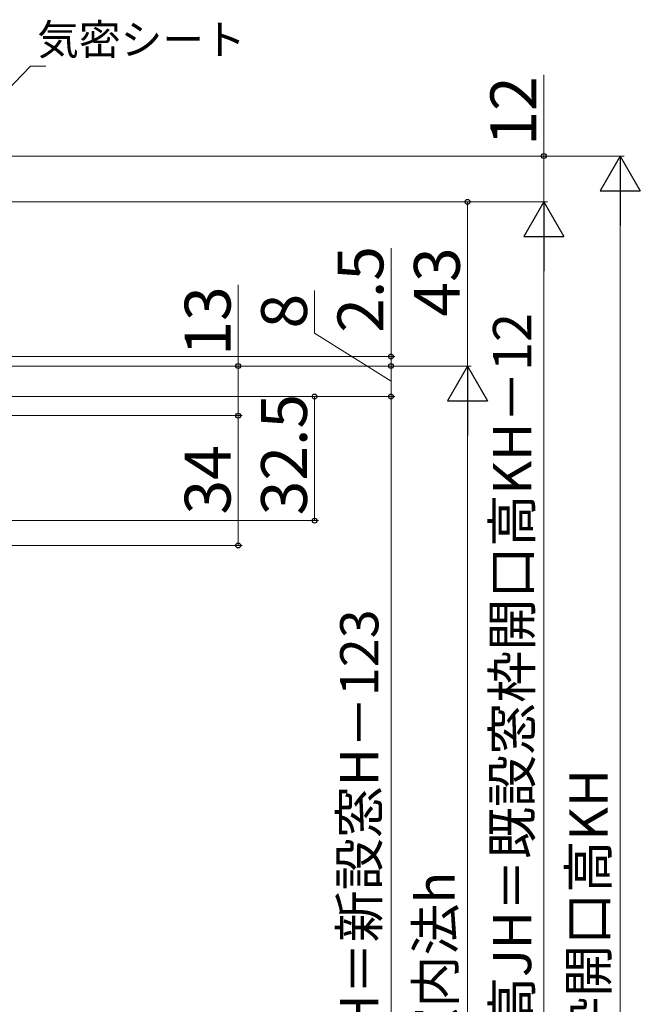
# Model space of a CAD drawing. Extents: x 105 to 1155, y 126 to 1689.
# Drawn here: x 353 to 516, y 969 to 1227 of the extents above; entities that cross this region are included whole.
import ezdxf

# ---------------------------------------------------------------- set-up
doc = ezdxf.new("R2010")
doc.units = 0
doc.layers.add('YKK_D', color=6, linetype='CONTINUOUS', lineweight=13)
doc.styles.add('text-b', font='txt')

msp = doc.modelspace()

# ---------------------------------------------------------------- linework, layer by layer
at = {"layer": 'YKK_D'}
for p, q in [((326.27, 1183.6, 0), (356.12, 1214.5, 0)), ((356.12, 1214.5, 0), (360.17, 1214.5, 0)), ((490.5, 1191, 0), (490.5, 1212.28, 0)), ((336, 1191, 0), (491.5, 1191, 0)), ((336, 1191, 0), (511.5, 1191, 0)), ((490.5, 1179, 0), (490.5, 1191, 0)), ((324.2, 1179, 0), (491.5, 1179, 0)), ((324.2, 1179, 0), (491.5, 1179, 0)), ((324.2, 1179, 0), (471.5, 1179, 0)), ((470.5, 1179, 0), (470.5, 1136, 0)), ((510.5, 1180.5, 0), (510.5, 771.5, 0)), ((490.5, 1168.5, 0), (490.5, 771.5, 0)), ((450.5, 1138.5, 0), (450.5, 1166.83, 0)), ((410.5, 1136, 0), (410.5, 1157.28, 0)), ((430.5, 1144.65, 0), (430.5, 1155.74, 0)), ((450.5, 1132, 0), (430.5, 1144.65, 0)), ((317.2, 1138.5, 0), (451.5, 1138.5, 0)), ((450.5, 1136, 0), (450.5, 1138.5, 0)), ((335.5, 1136, 0), (451.5, 1136, 0)), ((335.5, 1136, 0), (471.5, 1136, 0)), ((335.5, 1136, 0), (471.5, 1136, 0)), ((335.5, 1136, 0), (451.5, 1136, 0)), ((335.5, 1136, 0), (411.5, 1136, 0)), ((410.5, 1123, 0), (410.5, 1136, 0)), ((450.5, 1128, 0), (450.5, 1136, 0)), ((450.5, 1136, 0), (450.5, 1133.45, 0)), ((301.3, 1128, 0), (431.5, 1128, 0)), ((301.3, 1128, 0), (451.5, 1128, 0)), ((301.3, 1128, 0), (451.5, 1128, 0)), ((430.5, 1128, 0), (430.5, 1095.5, 0)), ((450.5, 1128, 0), (450.5, 833, 0)), ((470.5, 1125.5, 0), (470.5, 808.5, 0)), ((298.5, 1123, 0), (411.5, 1123, 0)), ((298.5, 1123, 0), (411.5, 1123, 0)), ((410.5, 1123, 0), (410.5, 1089, 0)), ((297.93, 1095.5, 0), (431.5, 1095.5, 0)), ((267, 1089, 0), (411.5, 1089, 0))]:
    msp.add_line(p, q, dxfattribs=at)
at = {"layer": 'YKK_D', "lineweight": -2}
for p, q in [((510.5, 1191, 0), (505.25, 1181.91, 0)), ((510.5, 1191, 0), (515.75, 1181.91, 0)), ((510.5, 1191, 0), (510.5, 1172.81, 0)), ((505.25, 1181.91, 0), (515.75, 1181.91, 0)), ((490.5, 1179, 0), (485.25, 1169.91, 0)), ((490.5, 1179, 0), (495.75, 1169.91, 0)), ((490.5, 1179, 0), (490.5, 1160.81, 0)), ((485.25, 1169.91, 0), (495.75, 1169.91, 0)), ((470.5, 1136, 0), (465.25, 1126.91, 0)), ((470.5, 1136, 0), (475.75, 1126.91, 0)), ((470.5, 1136, 0), (470.5, 1117.81, 0)), ((465.25, 1126.91, 0), (475.75, 1126.91, 0))]:
    msp.add_line(p, q, dxfattribs=at)
at = {"layer": 'YKK_D', "linetype": 'ByBlock', "lineweight": -2}
for centre, radius in [((490.5, 1191, 0), 0.638), ((470.5, 1179, 0), 0.638), ((450.5, 1138.5, 0), 0.637), ((410.5, 1136, 0), 0.638), ((450.5, 1136, 0), 0.638), ((450.5, 1136, 0), 0.638), ((430.5, 1128, 0), 0.638), ((450.5, 1128, 0), 0.638), ((450.5, 1128, 0), 0.637), ((410.5, 1123, 0), 0.638), ((410.5, 1123, 0), 0.637), ((430.5, 1095.5, 0), 0.637), ((410.5, 1089, 0), 0.637)]:
    msp.add_circle(centre, radius, dxfattribs=at)

# ---------------------------------------------------------------- texts
at = {"layer": 'YKK_D', "style": 'text-b'}
msp.add_text('気密シート', height=8, dxfattribs=at).set_placement((357.89, 1217.52, 0))
for s, height, p in [('12', 12, (488.5, 1193.71, 0)), ('2.5', 12, (448.5, 1144.71, 0)), ('43', 12, (468.5, 1148.91, 0)), ('13', 12, (408.5, 1138.71, 0)), ('8', 12, (428.5, 1145.83, 0)), ('新設窓H＝ジョイント枠出来高JH＝既設窓枠開口高KH－12', 10, (487.19, 788.69, 0)), ('32.5', 12, (428.5, 1096.89, 0)), ('34', 12, (408.5, 1097.1, 0)), ('網戸出来高MH＝新設窓H－123', 10, (447.19, 882.18, 0)), ('既設窓枠開口高KH', 10, (507.19, 916.17, 0)), ('新設窓内法h', 10, (467.14, 927.03, 0))]:
    msp.add_text(s, height=height, rotation=90, dxfattribs=at).set_placement(p)

doc.saveas('drawing.dxf')
